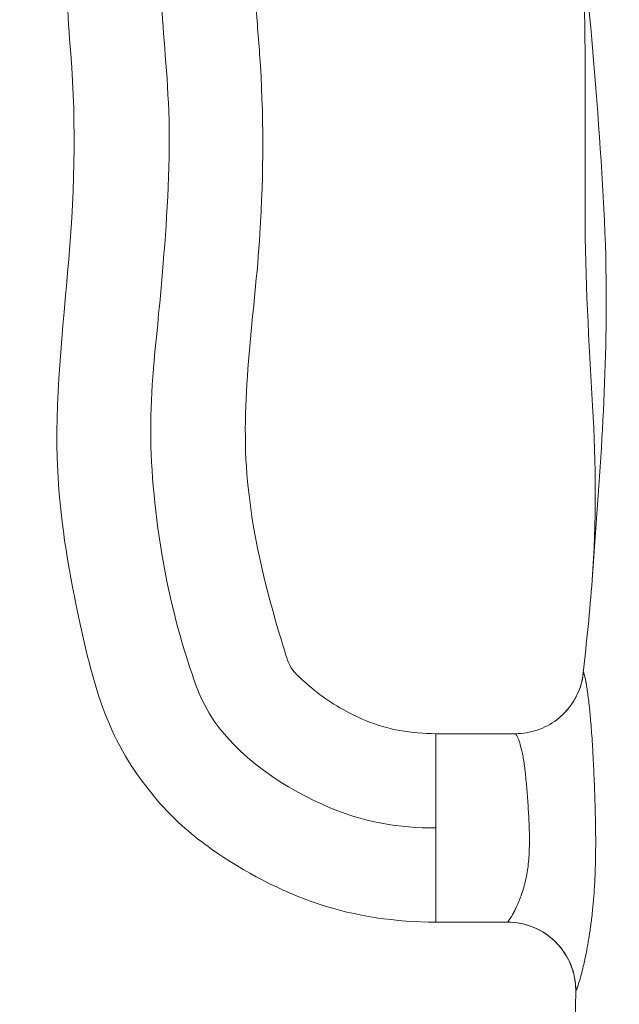
# Model space of a CAD drawing. Extents: x -48721 to -31920, y 17749 to 29629.
# Drawn here: x -43220 to -43109, y 23516 to 23699 of the extents above; entities that cross this region are included whole.
import ezdxf

# ---------------------------------------------------------------- set-up
doc = ezdxf.new("R2010")
doc.units = 0
doc.header["$MEASUREMENT"] = 0
doc.header["$PDMODE"] = 1
doc.layers.get('0').update_dxf_attribs({"linetype": 'CONTINUOUS'})
doc.layers.get('DefPoints').update_dxf_attribs({"linetype": 'CONTINUOUS'})
for name, color, linetype, lineweight in [('FRAM3', 1, 'CONTINUOUS', 50), ('外形線', 7, 'CONTINUOUS', 18), ('寸法線', 3, 'CONTINUOUS', 18)]:
    doc.layers.add(name, color=color, linetype=linetype, lineweight=lineweight)
doc.styles.get("Standard").update_dxf_attribs({"font": 'TXT.SHX', "bigfont": 'bigfont.shx'})
doc.dimstyles.new('40ベース', dxfattribs={"dimscale": 40, "dimtxt": 3, "dimasz": 3, "dimexe": 0, "dimexo": 1, "dimgap": 1, "dimtad": 3, "dimdec": 0, "dimdsep": 46, "dimtxsty": 'Standard', "dimblk": 'DOTSMALL', "dimcen": 0, "dimclrd": 256, "dimclre": 256, "dimclrt": 7, "dimadec": 3, "dimazin": 2, "dimtfac": 1, "dimtdec": 0, "dimtix": 1, "dimtmove": 2, "dimatfit": 2, "dimldrblk": 'OPEN', "dimfxl": 0, "dimtolj": 1, "dimlwd": -1, "dimlwe": -1, "dimarcsym": 0})

# ---------------------------------------------------------------- blocks, each defined once
blk = doc.blocks.new('_DotSmall')
at = {"layer": 'FRAM3', "color": 0, "const_width": 0.5}
blk.add_lwpolyline([(-0.0625, 0, 1), (0.0625, 0, 1)], format="xyb", close=True, dxfattribs=at)
blk = doc.blocks.new('*D10')
at = {"layer": 'DefPoints', "color": 0}
for p in [(-44069.29, 25316.57), (-43028.26, 25316.57), (-44069.29, 21974.32)]:
    blk.add_point(p, dxfattribs=at)
at = {"layer": '寸法線'}
for p, q in [((-43068.26, 25316.57), (-44069.29, 25316.57)), ((-44069.29, 21974.32), (-44069.29, 25316.57)), ((-44109.29, 21974.32), (-44069.29, 21974.32))]:
    blk.add_line(p, q, dxfattribs=at)
at = {"layer": '寸法線', "xscale": 120, "yscale": 120, "zscale": 120}
for p, rotation in [((-44069.29, 25316.57), 90), ((-44069.29, 21974.32), 270)]:
    blk.add_blockref('_DotSmall', p, dxfattribs=dict(at, rotation=rotation))
at = {"layer": '寸法線', "color": 7, "insert": (-44169.29, 23645.44), "char_height": 120, "attachment_point": 5, "rotation": 90}
blk.add_mtext('\\A1;(3340)', dxfattribs=at)
blk = doc.blocks.new('_OPEN')
at = {"color": 0, "linetype": 'ByBlock'}
for p, q in [((-1, 0.1667), (0, 0)), ((0, 0), (-1, -0.1667)), ((0, 0), (-1, 0))]:
    blk.add_line(p, q, dxfattribs=at)

msp = doc.modelspace()

# ---------------------------------------------------------------- linework, layer by layer
at = {"layer": '外形線', "extrusion": (0, 1, 0)}
for p, q in [((-43142.563, 23566.43), (-43127.808, 23566.43)), ((-43142.563, 23548.968), (-43142.563, 23566.43)), ((-43142.563, 23531.505), (-43142.563, 23548.968)), ((-43142.563, 23531.505), (-43129.299, 23531.505))]:
    msp.add_line(p, q, dxfattribs=at)
at = {"layer": '外形線', "extrusion": (1.22465e-16, 0, -1)}
msp.add_ellipse((-43127.82, 23579.126), major_axis=(-7.654, 10.135), ratio=0.9996144, start_param=2.3217527, end_param=3.1405903, dxfattribs=at)
at = {"layer": '外形線'}
for centre, major_axis, ratio, start_param, end_param in [((-43122.192, 23545.383), (7.117, 13.875), 0.0353936, 3.159776, 3.1803054), ((-43129.284, 23518.81), (-6.869, 10.682), 0.9994271, 4.1359125, 5.7114735)]:
    msp.add_ellipse(centre, major_axis=major_axis, ratio=ratio, start_param=start_param, end_param=end_param, dxfattribs=at)
for points, knots in [([(-43142.563, 23531.505), (-43149.922, 23531.505), (-43157.403, 23532.548), (-43171.393, 23537.252), (-43178.072, 23540.785), (-43187.551, 23547.438), (-43190.753, 23550.211), (-43197.436, 23557.735), (-43200.786, 23562.763), (-43205.368, 23573.585), (-43206.858, 23579.315), (-43210.144, 23594.141), (-43211.864, 23603.357), (-43213.421, 23625.714), (-43211.975, 23638.853), (-43209.613, 23665.358), (-43209.126, 23678.973), (-43210.848, 23699.67), (-43211.338, 23707.004), (-43209.793, 23719.006), (-43208.506, 23723.763), (-43204.355, 23734.136), (-43200.716, 23739.549), (-43192.666, 23748.444), (-43188.646, 23752.519), (-43180.469, 23758.864), (-43176.521, 23761.412), (-43168.198, 23766.137), (-43163.408, 23767.719), (-43154.107, 23769.304), (-43149.547, 23769.533), (-43144.194, 23769.623), (-43143.378, 23769.63), (-43142.563, 23769.63)], [0, 0, 0, 0, 2.2076199, 2.2076199, 4.4281902, 4.4281902, 5.6818419, 5.6818419, 7.4473289, 7.4473289, 9.2073002, 9.2073002, 12.0028738, 12.0028738, 15.9305817, 15.9305817, 19.9861819, 19.9861819, 22.1612124, 22.1612124, 23.6164469, 23.6164469, 25.5128828, 25.5128828, 27.2156842, 27.2156842, 28.6179105, 28.6179105, 30.086944, 30.086944, 31.4482447, 31.4482447, 31.6929235, 31.6929235, 31.6929235, 31.6929235]), ([(-43142.563, 23752.168), (-43160.252, 23752.168), (-43163.041, 23748.649), (-43173.686, 23742.757), (-43182.134, 23734.301), (-43188.352, 23727.081), (-43193.384, 23714.853), (-43193.943, 23701.969), (-43191.134, 23679.448), (-43193.811, 23642.78), (-43196.202, 23625.859), (-43194.222, 23601.175), (-43190.01, 23583.684), (-43183.21, 23564.776), (-43162.355, 23550.628), (-43149.226, 23548.968), (-43142.563, 23548.968)], [0, 0, 0, 0, 0.1154557, 0.1370792, 0.2162344, 0.2602238, 0.2729258, 0.3432547, 0.4147789, 0.4906028, 0.6039154, 0.7066721, 0.7934839, 0.8135703, 0.9075356, 1, 1, 1, 1]), ([(-43142.563, 23734.705), (-43145.679, 23734.705), (-43148.814, 23734.66), (-43152.774, 23734.085), (-43153.661, 23733.969), (-43154.901, 23733.564), (-43155.251, 23733.313), (-43156.142, 23732.773), (-43156.665, 23732.435), (-43158.765, 23731.096), (-43160.45, 23730.266), (-43164.064, 23727.766), (-43165.711, 23725.787), (-43169.162, 23722.358), (-43170.854, 23720.723), (-43173.124, 23717.821), (-43173.791, 23716.621), (-43174.885, 23713.924), (-43175.312, 23712.401), (-43176.032, 23708.42), (-43176.061, 23705.908), (-43175.822, 23699.748), (-43175.493, 23696.076), (-43174.431, 23681.355), (-43174.482, 23670.229), (-43176.096, 23644.311), (-43178.769, 23629.407), (-43176.734, 23604.041), (-43174.24, 23593.647), (-43170.825, 23582.574), (-43170.552, 23581.577), (-43169.984, 23579.856), (-43169.696, 23579.115), (-43168.739, 23577.695), (-43168.024, 23577.066), (-43166.472, 23575.667), (-43165.595, 23574.91), (-43161.949, 23572.008), (-43158.84, 23570.254), (-43151.532, 23567.175), (-43146.989, 23566.43), (-43142.563, 23566.43)], [0, 0, 0, 0, 0.934861, 0.934861, 1.2003493, 1.2003493, 1.3262632, 1.3262632, 1.513007, 1.513007, 2.0733231, 2.0733231, 2.8312897, 2.8312897, 3.5328003, 3.5328003, 3.9367481, 3.9367481, 4.4062009, 4.4062009, 5.1502518, 5.1502518, 6.2555178, 6.2555178, 9.5781858, 9.5781858, 14.0459868, 14.0459868, 17.2124734, 17.2124734, 17.5223342, 17.5223342, 17.7560647, 17.7560647, 18.0359374, 18.0359374, 18.382913, 18.382913, 19.4340166, 19.4340166, 20.761922, 20.761922, 20.761922, 20.761922]), ([(-43113.575, 23594.918), (-43112.791, 23605.654), (-43112.878, 23616.406), (-43114.15, 23639.041), (-43114.912, 23650.885), (-43114.888, 23679.231), (-43114.657, 23695.57), (-43115.519, 23715.504), (-43115.699, 23719.102), (-43115.878, 23722.704)], [0, 0, 0, 0, 3.2465186, 3.2465186, 6.8149028, 6.8149028, 11.7538618, 11.7538618, 12.8374979, 12.8374979, 12.8374979, 12.8374979]), ([(-43113.575, 23594.918), (-43112.204, 23613.703), (-43108.924, 23654.856), (-43114.225, 23697.814), (-43115.799, 23722.726)], [0.31114682, 0.31114682, 0.31114682, 0.31114682, 0.50534822, 0.74894739, 0.74894739, 0.74894739, 0.74894739]), ([(-43120.156, 23568.999), (-43119.068, 23569.822), (-43118.104, 23570.835), (-43116.571, 23573.081), (-43115.982, 23574.353), (-43115.418, 23576.34), (-43115.284, 23577.081), (-43115.218, 23577.717)], [0.0019447, 0.0019447, 0.0019447, 0.0019447, 0.4119938, 0.4119938, 0.8229591, 0.8229591, 1.055511, 1.055511, 1.055511, 1.055511]), ([(-43127.807, 23566.43), (-43126.436, 23566.43), (-43125.046, 23566.659), (-43122.463, 23567.532), (-43121.235, 23568.182), (-43120.156, 23568.999)], [0, 0, 0, 0, 0.41232101, 0.41232101, 0.81943302, 0.81943302, 0.81943302, 0.81943302]), ([(-43129.284, 23531.508), (-43129.256, 23531.519), (-43129.214, 23531.557), (-43129.1, 23531.691), (-43129.028, 23531.787), (-43128.78, 23532.15), (-43128.567, 23532.495), (-43128.197, 23533.161), (-43128.064, 23533.409), (-43127.79, 23533.951), (-43127.649, 23534.243), (-43127.222, 23535.182), (-43126.931, 23535.89), (-43126.519, 23537.084), (-43126.386, 23537.504), (-43126.138, 23538.372), (-43126.023, 23538.823), (-43125.813, 23539.757), (-43125.719, 23540.24), (-43125.553, 23541.242), (-43125.481, 23541.764), (-43125.305, 23543.353), (-43125.241, 23544.443), (-43125.204, 23546.124), (-43125.202, 23546.692), (-43125.214, 23547.843), (-43125.228, 23548.419), (-43125.286, 23550.136), (-43125.345, 23551.27), (-43125.45, 23552.958), (-43125.487, 23553.521), (-43125.565, 23554.618), (-43125.605, 23555.155), (-43125.688, 23556.207), (-43125.731, 23556.721), (-43125.821, 23557.727), (-43125.868, 23558.219), (-43126.018, 23559.655), (-43126.128, 23560.533), (-43126.315, 23561.735), (-43126.38, 23562.117), (-43126.52, 23562.841), (-43126.593, 23563.183), (-43126.819, 23564.131), (-43126.977, 23564.663), (-43127.206, 23565.316), (-43127.281, 23565.51), (-43127.423, 23565.843), (-43127.489, 23565.982), (-43127.666, 23566.316), (-43127.756, 23566.43), (-43127.807, 23566.43)], [0.056340804, 0.056340804, 0.056340804, 0.056340804, 0.058079043, 0.058079043, 0.059817282, 0.059817282, 0.063293759, 0.063293759, 0.065031998, 0.065031998, 0.066770237, 0.066770237, 0.070246715, 0.070246715, 0.071984954, 0.071984954, 0.073723192, 0.073723192, 0.075461431, 0.075461431, 0.07719967, 0.07719967, 0.080676148, 0.080676148, 0.082414387, 0.082414387, 0.084152625, 0.084152625, 0.087629103, 0.087629103, 0.089367342, 0.089367342, 0.091105581, 0.091105581, 0.09284382, 0.09284382, 0.094582059, 0.094582059, 0.098058536, 0.098058536, 0.099796775, 0.099796775, 0.101535014, 0.101535014, 0.105011492, 0.105011492, 0.10674973, 0.10674973, 0.108487969, 0.108487969, 0.111962225, 0.111962225, 0.111962225, 0.111962225]), ([(-43116.626, 23518.854), (-43116.625, 23519.209), (-43116.64, 23519.603), (-43116.722, 23520.513), (-43116.802, 23521.04), (-43117.107, 23522.428), (-43117.396, 23523.294), (-43118.29, 23525.244), (-43118.986, 23526.312), (-43120.72, 23528.263), (-43121.804, 23529.145), (-43124.179, 23530.508), (-43125.502, 23531.002), (-43127.655, 23531.425), (-43128.479, 23531.505), (-43129.299, 23531.505)], [0, 0, 0, 0, 0.1293557, 0.1293557, 0.293324, 0.293324, 0.565886, 0.565886, 0.9412779, 0.9412779, 1.3507351, 1.3507351, 1.7637723, 1.7637723, 2.0100572, 2.0100572, 2.0100572, 2.0100572])]:
    msp.add_open_spline(points, degree=3, knots=knots, dxfattribs=at)
for points in [[(-43115.218, 23577.717), (-43114.625, 23583.445), (-43113.992, 23589.2), (-43113.575, 23594.918)], [(-43115.218, 23577.717), (-43115.218, 23577.722), (-43115.217, 23577.726), (-43115.217, 23577.73)], [(-43115.217, 23577.73), (-43115.211, 23577.774), (-43115.203, 23577.798), (-43115.191, 23577.804)], [(-43115.191, 23577.804), (-43115.181, 23577.809), (-43115.169, 23577.799), (-43115.154, 23577.775)], [(-43115.154, 23577.775), (-43115.14, 23577.751), (-43115.123, 23577.713), (-43115.105, 23577.66)], [(-43115.105, 23577.66), (-43115.073, 23577.569), (-43115.035, 23577.436), (-43114.992, 23577.262)], [(-43114.992, 23577.262), (-43114.986, 23577.237), (-43114.98, 23577.212), (-43114.973, 23577.185)], [(-43114.973, 23577.185), (-43114.931, 23577.009), (-43114.885, 23576.798), (-43114.836, 23576.552)], [(-43114.836, 23576.552), (-43114.827, 23576.503), (-43114.817, 23576.452), (-43114.806, 23576.399)], [(-43114.806, 23576.399), (-43114.787, 23576.301), (-43114.768, 23576.197), (-43114.748, 23576.089)], [(-43114.748, 23576.089), (-43114.737, 23576.026), (-43114.725, 23575.962), (-43114.713, 23575.897)], [(-43114.713, 23575.897), (-43114.694, 23575.788), (-43114.675, 23575.676), (-43114.655, 23575.56)], [(-43114.655, 23575.56), (-43114.643, 23575.485), (-43114.63, 23575.41), (-43114.617, 23575.333)], [(-43114.617, 23575.333), (-43114.501, 23574.623), (-43114.381, 23573.791), (-43114.264, 23572.849)], [(-43114.264, 23572.849), (-43114.25, 23572.74), (-43114.237, 23572.629), (-43114.224, 23572.517)], [(-43114.224, 23572.517), (-43114.204, 23572.357), (-43114.185, 23572.194), (-43114.166, 23572.028)], [(-43114.166, 23572.028), (-43114.134, 23571.745), (-43114.102, 23571.453), (-43114.071, 23571.153)], [(-43114.071, 23571.153), (-43114.058, 23571.035), (-43114.046, 23570.916), (-43114.034, 23570.796)], [(-43114.034, 23570.796), (-43113.984, 23570.307), (-43113.936, 23569.801), (-43113.889, 23569.277)], [(-43113.889, 23569.277), (-43113.878, 23569.154), (-43113.868, 23569.029), (-43113.857, 23568.904)], [(-43113.857, 23568.904), (-43113.754, 23567.712), (-43113.66, 23566.432), (-43113.571, 23565.052)], [(-43127.807, 23566.43), (-43127.807, 23566.43), (-43127.807, 23566.43), (-43127.808, 23566.43)], [(-43113.571, 23565.052), (-43113.562, 23564.909), (-43113.553, 23564.764), (-43113.544, 23564.619)], [(-43113.544, 23564.619), (-43113.529, 23564.381), (-43113.515, 23564.14), (-43113.5, 23563.897)], [(-43113.5, 23563.897), (-43113.477, 23563.509), (-43113.455, 23563.116), (-43113.433, 23562.718)], [(-43113.433, 23562.718), (-43113.389, 23561.926), (-43113.348, 23561.116), (-43113.308, 23560.287)], [(-43113.308, 23560.287), (-43113.3, 23560.109), (-43113.291, 23559.931), (-43113.283, 23559.751)], [(-43113.283, 23559.751), (-43113.253, 23559.097), (-43113.224, 23558.43), (-43113.196, 23557.752)], [(-43113.196, 23557.752), (-43113.187, 23557.549), (-43113.179, 23557.346), (-43113.171, 23557.141)], [(-43113.171, 23557.141), (-43113.162, 23556.909), (-43113.153, 23556.676), (-43113.144, 23556.441)], [(-43113.144, 23556.441), (-43113.136, 23556.225), (-43113.128, 23556.008), (-43113.12, 23555.79)], [(-43113.12, 23555.79), (-43113.112, 23555.562), (-43113.104, 23555.333), (-43113.096, 23555.105)], [(-43113.096, 23555.105), (-43113.088, 23554.879), (-43113.081, 23554.652), (-43113.073, 23554.426)], [(-43113.073, 23554.426), (-43113.022, 23552.841), (-43112.98, 23551.246), (-43112.953, 23549.642)], [(-43112.953, 23549.642), (-43112.949, 23549.403), (-43112.946, 23549.163), (-43112.942, 23548.923)], [(-43112.942, 23548.923), (-43112.936, 23548.461), (-43112.931, 23547.999), (-43112.928, 23547.536)], [(-43112.928, 23547.536), (-43112.927, 23547.299), (-43112.925, 23547.063), (-43112.925, 23546.826)], [(-43112.925, 23546.826), (-43112.924, 23546.598), (-43112.924, 23546.372), (-43112.924, 23546.145)], [(-43112.924, 23546.145), (-43112.924, 23545.418), (-43112.929, 23544.697), (-43112.938, 23543.983)], [(-43112.947, 23543.406), (-43112.976, 23541.695), (-43113.034, 23540.02), (-43113.127, 23538.381)], [(-43112.938, 23543.983), (-43112.941, 23543.791), (-43112.944, 23543.598), (-43112.947, 23543.406)], [(-43113.142, 23538.116), (-43113.192, 23537.279), (-43113.25, 23536.45), (-43113.317, 23535.642)], [(-43113.127, 23538.381), (-43113.132, 23538.292), (-43113.137, 23538.204), (-43113.142, 23538.116)], [(-43113.323, 23535.568), (-43113.392, 23534.736), (-43113.471, 23533.923), (-43113.558, 23533.129)], [(-43113.317, 23535.642), (-43113.319, 23535.617), (-43113.321, 23535.592), (-43113.323, 23535.568)], [(-43113.569, 23533.029), (-43113.662, 23532.184), (-43113.764, 23531.362), (-43113.876, 23530.561)], [(-43113.558, 23533.129), (-43113.561, 23533.096), (-43113.565, 23533.062), (-43113.569, 23533.029)], [(-43113.876, 23530.561), (-43113.931, 23530.163), (-43113.988, 23529.771), (-43114.047, 23529.385)], [(-43114.172, 23528.595), (-43114.191, 23528.479), (-43114.21, 23528.364), (-43114.229, 23528.249)], [(-43114.047, 23529.385), (-43114.088, 23529.119), (-43114.13, 23528.856), (-43114.172, 23528.595)], [(-43114.229, 23528.249), (-43114.447, 23526.951), (-43114.679, 23525.755), (-43114.914, 23524.668)], [(-43115.296, 23522.995), (-43115.323, 23522.882), (-43115.35, 23522.771), (-43115.377, 23522.661)], [(-43114.997, 23524.285), (-43115.097, 23523.834), (-43115.197, 23523.404), (-43115.296, 23522.995)], [(-43114.914, 23524.668), (-43114.942, 23524.539), (-43114.97, 23524.411), (-43114.997, 23524.285)], [(-43115.731, 23521.296), (-43115.937, 23520.543), (-43116.118, 23519.944), (-43116.263, 23519.513)], [(-43115.663, 23521.548), (-43115.686, 23521.462), (-43115.709, 23521.378), (-43115.731, 23521.296)], [(-43115.559, 23521.942), (-43115.595, 23521.807), (-43115.629, 23521.675), (-43115.663, 23521.548)], [(-43115.377, 23522.661), (-43115.439, 23522.411), (-43115.5, 23522.171), (-43115.559, 23521.942)], [(-43116.291, 23519.43), (-43116.32, 23519.344), (-43116.348, 23519.265), (-43116.374, 23519.194)], [(-43116.263, 23519.513), (-43116.272, 23519.485), (-43116.281, 23519.457), (-43116.291, 23519.43)], [(-43116.669, 23513.798), (-43116.646, 23515.481), (-43116.632, 23517.167), (-43116.626, 23518.854)], [(-43116.626, 23518.854), (-43116.626, 23518.854), (-43116.626, 23518.854), (-43116.626, 23518.854)], [(-43116.626, 23518.848), (-43116.626, 23518.85), (-43116.626, 23518.852), (-43116.626, 23518.854)], [(-43116.59, 23518.743), (-43116.614, 23518.731), (-43116.626, 23518.766), (-43116.626, 23518.848)], [(-43116.477, 23518.934), (-43116.527, 23518.819), (-43116.565, 23518.756), (-43116.59, 23518.743)], [(-43116.467, 23518.957), (-43116.471, 23518.949), (-43116.474, 23518.941), (-43116.477, 23518.934)], [(-43116.393, 23519.145), (-43116.42, 23519.073), (-43116.445, 23519.01), (-43116.467, 23518.957)], [(-43116.374, 23519.194), (-43116.38, 23519.177), (-43116.387, 23519.161), (-43116.393, 23519.145)]]:
    msp.add_open_spline(points, degree=3, dxfattribs=at)

# ---------------------------------------------------------------- dimensions: what is measured, and where the dimension line sits
at = {"layer": '寸法線'}
dim = msp.add_linear_dim(base=(-44069.289, 25316.57), p1=(-44069.289, 21974.319), p2=(-43028.263, 25316.57), angle=90, text='(3340)', dimstyle='40ベース', override={"dimdec": 0}, dxfattribs=at)
dim.commit()
dim.dimension.update_dxf_attribs({"geometry": '*D10', "text_midpoint": (-44169.289, 23645.444)})

doc.saveas('drawing.dxf')
